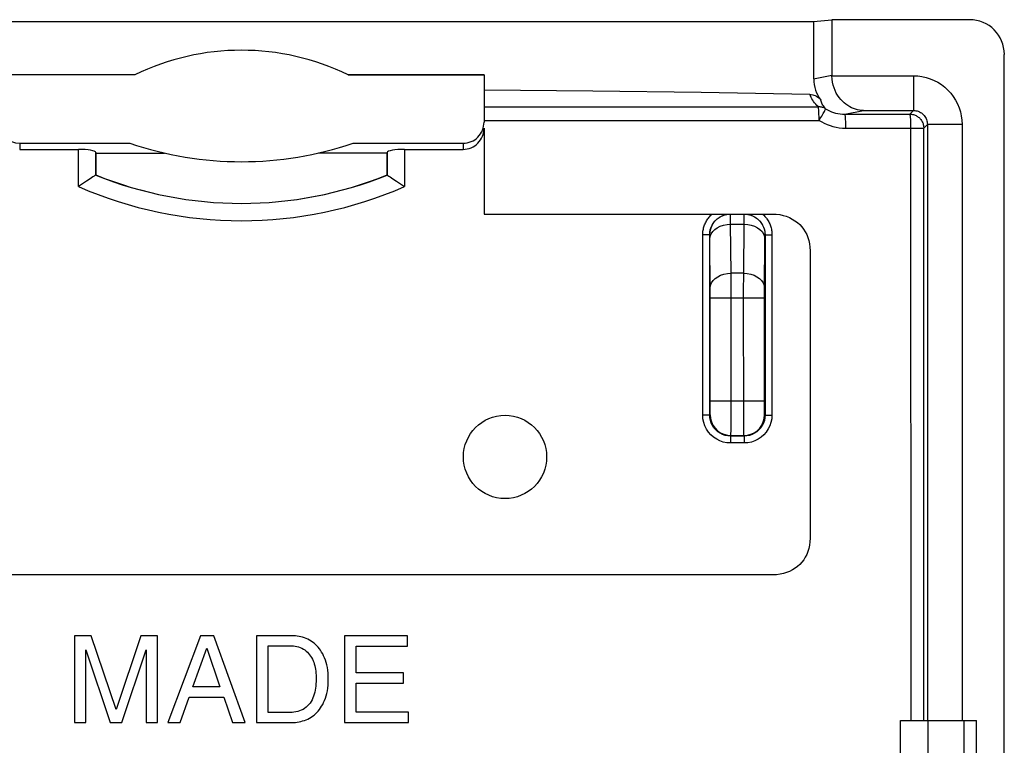
# Model space of a CAD drawing. Units: millimetres. Extents: x 119.1 to 163.3, y 82.9 to 127.2.
# Drawn here: x 126.9 to 141.1, y 94.4 to 104.9 of the extents above; entities that cross this region are included whole.
import ezdxf

# ---------------------------------------------------------------- set-up
doc = ezdxf.new("R2010")
doc.units = ezdxf.units.MM
doc.header["$LTSCALE"] = 16.335
doc.layers.get('0').update_dxf_attribs({"linetype": 'CONTINUOUS'})
for name, color, linetype in [('ASSI', 7, 'CONTINUOUS'), ('DRAFT', 7, 'CONTINUOUS'), ('RACCORDO', 7, 'CONTINUOUS'), ('SUPERFICI', 7, 'CONTINUOUS')]:
    doc.layers.add(name, color=color, linetype=linetype)

msp = doc.modelspace()

# ---------------------------------------------------------------- linework, layer by layer
at = {"color": 7, "linetype": 'CONTINUOUS'}
for p, q in [((121.895, 104.851), (138.395, 104.851)), ((138.395, 104.851), (138.657, 104.877)), ((138.395, 104.851), (138.395, 104.024)), ((138.657, 104.877), (138.657, 104.076)), ((140.644, 104.877), (138.657, 104.877)), ((141.144, 91.977), (141.144, 104.377)), ((128.607, 104.081), (126.647, 104.081)), ((131.683, 104.081), (133.642, 104.081)), ((133.642, 104.081), (133.642, 103.861)), ((135.209, 103.846), (133.642, 103.861)), ((136.775, 103.826), (135.209, 103.846)), ((138.341, 103.8), (136.775, 103.826)), ((127.738, 96), (127.738, 94.75)), ((127.98, 96), (127.738, 96)), ((128.338, 94.938), (127.98, 96)), ((128.695, 96), (128.338, 94.938)), ((128.936, 96), (128.695, 96)), ((128.936, 94.75), (128.936, 96)), ((129.555, 96), (129.085, 94.75)), ((129.747, 96), (129.555, 96)), ((130.2, 94.75), (129.747, 96)), ((130.363, 96), (130.363, 94.75)), ((130.87, 96), (130.363, 96)), ((131.629, 96), (131.629, 94.75)), ((132.54, 96), (131.629, 96)), ((132.54, 95.85), (132.54, 96)), ((130.532, 94.895), (130.532, 95.855)), ((130.532, 95.855), (130.848, 95.855)), ((131.798, 95.467), (131.798, 95.85)), ((131.798, 95.85), (132.54, 95.85)), ((127.901, 95.797), (128.253, 94.75)), ((127.901, 94.75), (127.901, 95.797)), ((128.42, 94.75), (128.772, 95.799)), ((128.772, 95.799), (128.772, 94.75)), ((129.442, 95.264), (129.644, 95.819)), ((129.644, 95.819), (129.831, 95.264)), ((132.482, 95.467), (131.798, 95.467)), ((132.482, 95.317), (132.482, 95.467)), ((129.831, 95.264), (129.442, 95.264)), ((131.798, 94.9), (131.798, 95.317)), ((131.798, 95.317), (132.482, 95.317)), ((129.259, 94.75), (129.39, 95.114)), ((129.39, 95.114), (129.891, 95.114)), ((129.891, 95.114), (130.015, 94.75)), ((130.847, 94.895), (130.532, 94.895)), ((132.552, 94.9), (131.798, 94.9)), ((132.552, 94.75), (132.552, 94.9)), ((127.738, 94.75), (127.901, 94.75)), ((128.253, 94.75), (128.42, 94.75)), ((128.772, 94.75), (128.936, 94.75)), ((129.085, 94.75), (129.259, 94.75)), ((130.015, 94.75), (130.2, 94.75)), ((130.363, 94.75), (130.87, 94.75)), ((131.629, 94.75), (132.552, 94.75)), ((139.645, 94.777), (140.745, 94.777)), ((139.645, 90.977), (139.645, 94.777)), ((140.044, 90.977), (140.044, 94.777)), ((140.745, 90.977), (140.745, 94.777))]:
    msp.add_line(p, q, dxfattribs=at)
at = {"color": 253, "linetype": 'CONTINUOUS'}
for p, q in [((138.395, 104.024), (138.657, 104.076)), ((138.657, 104.069), (139.835, 104.069)), ((139.835, 104.069), (139.835, 103.569)), ((133.642, 103.621), (138.463, 103.62)), ((138.845, 103.515), (139.115, 103.569)), ((138.845, 103.515), (139.782, 103.516)), ((139.115, 103.569), (139.835, 103.569)), ((139.782, 103.516), (139.835, 103.569)), ((133.642, 103.427), (138.473, 103.427)), ((139.982, 103.316), (140.035, 103.369)), ((140.035, 103.369), (140.035, 94.777)), ((140.535, 103.369), (140.035, 103.369)), ((140.535, 103.369), (140.535, 94.777)), ((139.891, 103.315), (139.91, 103.315)), ((139.91, 103.315), (139.92, 103.315)), ((139.984, 94.777), (139.982, 103.316)), ((140.564, 90.977), (140.564, 94.777))]:
    msp.add_line(p, q, dxfattribs=at)
at = {"color": 7, "linetype": 'CONTINUOUS'}
for points in [[(139.115, 103.569), (139.087, 103.57), (139.058, 103.574), (139.029, 103.579), (139, 103.587), (138.971, 103.597), (138.943, 103.609), (138.915, 103.623), (138.887, 103.639), (138.86, 103.658), (138.834, 103.679), (138.809, 103.703), (138.785, 103.729), (138.762, 103.757), (138.741, 103.788), (138.721, 103.821), (138.704, 103.856), (138.689, 103.894), (138.676, 103.935), (138.666, 103.977), (138.66, 104.022), (138.657, 104.069)], [(138.341, 103.8), (138.361, 103.799), (138.381, 103.795), (138.4, 103.79), (138.419, 103.783), (138.437, 103.773), (138.454, 103.762), (138.47, 103.75), (138.485, 103.735), (138.499, 103.719)], [(139.782, 103.516), (139.795, 103.515), (139.808, 103.514), (139.821, 103.512), (139.834, 103.509), (139.847, 103.505), (139.859, 103.501), (139.871, 103.495), (139.882, 103.489), (139.894, 103.482), (139.904, 103.474), (139.914, 103.466), (139.924, 103.457), (139.933, 103.447), (139.941, 103.437), (139.949, 103.427), (139.956, 103.416), (139.962, 103.404), (139.967, 103.392), (139.972, 103.38), (139.975, 103.367), (139.978, 103.355), (139.981, 103.342), (139.982, 103.329), (139.982, 103.316)], [(131.395, 95.375), (131.395, 95.42), (131.393, 95.463), (131.389, 95.504), (131.383, 95.543), (131.375, 95.58), (131.365, 95.616), (131.355, 95.649), (131.343, 95.68), (131.33, 95.71), (131.316, 95.738), (131.301, 95.765), (131.285, 95.79), (131.268, 95.813), (131.25, 95.836), (131.232, 95.856), (131.212, 95.875), (131.191, 95.893), (131.17, 95.909), (131.148, 95.924), (131.125, 95.937), (131.102, 95.95), (131.077, 95.96), (131.052, 95.97), (131.027, 95.978), (131.002, 95.985), (130.976, 95.99), (130.949, 95.994), (130.923, 95.997), (130.897, 95.999), (130.87, 96)], [(130.848, 95.855), (130.873, 95.855), (130.897, 95.853), (130.921, 95.849), (130.945, 95.844), (130.969, 95.838), (130.993, 95.83), (131.015, 95.82), (131.037, 95.808), (131.058, 95.795), (131.077, 95.78), (131.096, 95.763), (131.113, 95.745), (131.128, 95.726), (131.142, 95.706), (131.155, 95.685), (131.167, 95.664), (131.177, 95.641), (131.186, 95.618), (131.194, 95.594), (131.201, 95.569), (131.206, 95.544), (131.211, 95.518), (131.215, 95.491), (131.218, 95.463), (131.22, 95.434), (131.221, 95.405), (131.222, 95.375)], [(131.222, 95.375), (131.221, 95.341), (131.219, 95.308), (131.216, 95.275), (131.213, 95.244), (131.208, 95.214), (131.202, 95.185), (131.194, 95.157), (131.185, 95.13), (131.175, 95.104), (131.163, 95.078), (131.149, 95.054), (131.134, 95.031), (131.117, 95.01), (131.098, 94.989), (131.078, 94.971), (131.056, 94.954), (131.033, 94.939), (131.008, 94.926), (130.983, 94.916), (130.956, 94.908), (130.929, 94.902), (130.902, 94.898), (130.875, 94.895), (130.847, 94.895)], [(130.87, 94.75), (130.897, 94.751), (130.923, 94.752), (130.949, 94.755), (130.976, 94.76), (131.002, 94.765), (131.027, 94.772), (131.052, 94.78), (131.077, 94.789), (131.102, 94.8), (131.125, 94.812), (131.148, 94.826), (131.17, 94.84), (131.191, 94.857), (131.212, 94.874), (131.232, 94.893), (131.25, 94.914), (131.268, 94.936), (131.285, 94.96), (131.301, 94.985), (131.316, 95.011), (131.33, 95.04), (131.343, 95.069), (131.355, 95.101), (131.365, 95.134), (131.375, 95.169), (131.383, 95.206), (131.389, 95.246), (131.393, 95.287), (131.395, 95.33), (131.395, 95.375)]]:
    msp.add_lwpolyline(points, dxfattribs=at)
at = {"color": 253, "linetype": 'CONTINUOUS'}
for points in [[(139.835, 104.069), (139.897, 104.066), (139.957, 104.058), (140.016, 104.045), (140.074, 104.026), (140.131, 104.003), (140.185, 103.975), (140.236, 103.942), (140.285, 103.905), (140.33, 103.864), (140.371, 103.819), (140.408, 103.77), (140.441, 103.719), (140.469, 103.665), (140.493, 103.608), (140.511, 103.55), (140.524, 103.491), (140.532, 103.431), (140.535, 103.369)], [(138.463, 103.62), (138.443, 103.639), (138.425, 103.659), (138.409, 103.678), (138.395, 103.698), (138.382, 103.717), (138.37, 103.737), (138.359, 103.758), (138.35, 103.779), (138.341, 103.8)], [(138.568, 103.595), (138.556, 103.608), (138.546, 103.621), (138.536, 103.635), (138.528, 103.648), (138.52, 103.662), (138.514, 103.676), (138.508, 103.69), (138.503, 103.705), (138.499, 103.719)], [(138.568, 103.595), (138.558, 103.601), (138.547, 103.606), (138.535, 103.61), (138.524, 103.614), (138.512, 103.617), (138.5, 103.619), (138.488, 103.62), (138.475, 103.621), (138.463, 103.62)], [(138.473, 103.427), (138.474, 103.455), (138.473, 103.484), (138.472, 103.511), (138.471, 103.537), (138.47, 103.56), (138.468, 103.58), (138.466, 103.597), (138.464, 103.611), (138.463, 103.62)], [(138.473, 103.427), (138.486, 103.447), (138.499, 103.468), (138.511, 103.487), (138.522, 103.506), (138.533, 103.524), (138.542, 103.54), (138.55, 103.554), (138.557, 103.567), (138.562, 103.578), (138.566, 103.586), (138.568, 103.591), (138.568, 103.595)], [(138.568, 103.595), (138.595, 103.579), (138.622, 103.565), (138.651, 103.552), (138.681, 103.541), (138.712, 103.532), (138.743, 103.524), (138.776, 103.519), (138.81, 103.516), (138.845, 103.515)], [(138.859, 103.314), (138.859, 103.34), (138.859, 103.365), (138.858, 103.39), (138.857, 103.413), (138.856, 103.435), (138.855, 103.455), (138.853, 103.472), (138.852, 103.487), (138.85, 103.498), (138.848, 103.507), (138.847, 103.512), (138.845, 103.515)], [(139.799, 94.777), (139.798, 103.35), (139.798, 103.383), (139.796, 103.414), (139.794, 103.443), (139.793, 103.468), (139.79, 103.488), (139.787, 103.503), (139.785, 103.512), (139.782, 103.516)], [(139.835, 103.569), (139.853, 103.568), (139.87, 103.566), (139.887, 103.562), (139.903, 103.557), (139.92, 103.55), (139.935, 103.542), (139.95, 103.533), (139.964, 103.522), (139.976, 103.51), (139.988, 103.497), (139.999, 103.483), (140.008, 103.469), (140.016, 103.453), (140.023, 103.437), (140.028, 103.421), (140.032, 103.404), (140.034, 103.386), (140.035, 103.369)], [(138.473, 103.427), (138.511, 103.404), (138.549, 103.384), (138.589, 103.366), (138.631, 103.351), (138.673, 103.338), (138.718, 103.328), (138.763, 103.32), (138.81, 103.316), (138.859, 103.314)], [(138.859, 103.314), (139.823, 103.315), (139.834, 103.315)], [(139.834, 103.315), (139.869, 103.315), (139.891, 103.315)], [(139.92, 103.315), (139.936, 103.315), (139.944, 103.315)], [(139.944, 103.315), (139.957, 103.315), (139.963, 103.316), (139.972, 103.316)], [(139.972, 103.316), (139.975, 103.316), (139.978, 103.316), (139.98, 103.316), (139.982, 103.316), (139.982, 103.316)]]:
    msp.add_lwpolyline(points, dxfattribs=at)
at = {"color": 7, "linetype": 'CONTINUOUS'}
msp.add_circle((133.945, 98.577), 0.6, dxfattribs=at)
msp.add_arc((130.145, 100.937), 3.5, 63.9327, 116.0673, dxfattribs=at)
for centre, major_axis, ratio, start_param, end_param in [((140.644, 104.377), (-0.475, -0.158), 0.999619, 2.820017, 4.390585), ((139.159, 104.077), (-0.492, -0.098), 0.996044, -0.196167, -0.180235), ((138.897, 104.025), (0.492, 0.098), 0.996044, 2.945425, 3.601581)]:
    msp.add_ellipse(centre, major_axis=major_axis, ratio=ratio, start_param=start_param, end_param=end_param, dxfattribs=at)
at = {"layer": 'ASSI', "color": 7, "linetype": 'CONTINUOUS'}
for p, q in [((121.895, 104.851), (138.395, 104.851)), ((138.395, 104.851), (138.657, 104.877)), ((138.395, 104.851), (138.395, 104.024)), ((138.657, 104.877), (138.657, 104.076)), ((140.644, 104.877), (138.657, 104.877)), ((141.144, 91.977), (141.144, 104.377)), ((128.607, 104.081), (126.647, 104.081)), ((131.683, 104.081), (133.642, 104.081)), ((133.642, 104.081), (133.642, 103.861)), ((135.209, 103.846), (133.642, 103.861)), ((136.775, 103.826), (135.209, 103.846)), ((138.341, 103.8), (136.775, 103.826)), ((127.738, 96), (127.738, 94.75)), ((127.98, 96), (127.738, 96)), ((128.338, 94.938), (127.98, 96)), ((128.695, 96), (128.338, 94.938)), ((128.936, 96), (128.695, 96)), ((128.936, 94.75), (128.936, 96)), ((129.555, 96), (129.085, 94.75)), ((129.747, 96), (129.555, 96)), ((130.2, 94.75), (129.747, 96)), ((130.363, 96), (130.363, 94.75)), ((130.87, 96), (130.363, 96)), ((131.629, 96), (131.629, 94.75)), ((132.54, 96), (131.629, 96)), ((132.54, 95.85), (132.54, 96)), ((130.532, 94.895), (130.532, 95.855)), ((130.532, 95.855), (130.848, 95.855)), ((131.798, 95.467), (131.798, 95.85)), ((131.798, 95.85), (132.54, 95.85)), ((127.901, 95.797), (128.253, 94.75)), ((127.901, 94.75), (127.901, 95.797)), ((128.42, 94.75), (128.772, 95.799)), ((128.772, 95.799), (128.772, 94.75)), ((129.442, 95.264), (129.644, 95.819)), ((129.644, 95.819), (129.831, 95.264)), ((132.482, 95.467), (131.798, 95.467)), ((132.482, 95.317), (132.482, 95.467)), ((129.831, 95.264), (129.442, 95.264)), ((131.798, 94.9), (131.798, 95.317)), ((131.798, 95.317), (132.482, 95.317)), ((129.259, 94.75), (129.39, 95.114)), ((129.39, 95.114), (129.891, 95.114)), ((129.891, 95.114), (130.015, 94.75)), ((130.847, 94.895), (130.532, 94.895)), ((132.552, 94.9), (131.798, 94.9)), ((132.552, 94.75), (132.552, 94.9)), ((127.738, 94.75), (127.901, 94.75)), ((128.253, 94.75), (128.42, 94.75)), ((128.772, 94.75), (128.936, 94.75)), ((129.085, 94.75), (129.259, 94.75)), ((130.015, 94.75), (130.2, 94.75)), ((130.363, 94.75), (130.87, 94.75)), ((131.629, 94.75), (132.552, 94.75)), ((139.645, 94.777), (140.745, 94.777)), ((139.645, 90.977), (139.645, 94.777)), ((140.044, 90.977), (140.044, 94.777)), ((140.745, 90.977), (140.745, 94.777))]:
    msp.add_line(p, q, dxfattribs=at)
at = {"layer": 'ASSI', "color": 253, "linetype": 'CONTINUOUS'}
for p, q in [((138.395, 104.024), (138.657, 104.076)), ((138.657, 104.069), (139.835, 104.069)), ((139.835, 104.069), (139.835, 103.569)), ((133.642, 103.621), (138.463, 103.62)), ((138.845, 103.515), (139.115, 103.569)), ((138.845, 103.515), (139.782, 103.516)), ((139.115, 103.569), (139.835, 103.569)), ((139.782, 103.516), (139.835, 103.569)), ((133.642, 103.427), (138.473, 103.427)), ((139.982, 103.316), (140.035, 103.369)), ((140.035, 103.369), (140.035, 94.777)), ((140.535, 103.369), (140.035, 103.369)), ((140.535, 103.369), (140.535, 94.777)), ((139.891, 103.315), (139.91, 103.315)), ((139.91, 103.315), (139.92, 103.315)), ((139.984, 94.777), (139.982, 103.316)), ((140.564, 90.977), (140.564, 94.777))]:
    msp.add_line(p, q, dxfattribs=at)
at = {"layer": 'ASSI', "color": 7, "linetype": 'CONTINUOUS'}
for points in [[(139.115, 103.569), (139.087, 103.57), (139.058, 103.574), (139.029, 103.579), (139, 103.587), (138.971, 103.597), (138.943, 103.609), (138.915, 103.623), (138.887, 103.639), (138.86, 103.658), (138.834, 103.679), (138.809, 103.703), (138.785, 103.729), (138.762, 103.757), (138.741, 103.788), (138.721, 103.821), (138.704, 103.856), (138.689, 103.894), (138.676, 103.935), (138.666, 103.977), (138.66, 104.022), (138.657, 104.069)], [(138.341, 103.8), (138.361, 103.799), (138.381, 103.795), (138.4, 103.79), (138.419, 103.783), (138.437, 103.773), (138.454, 103.762), (138.47, 103.75), (138.485, 103.735), (138.499, 103.719)], [(139.782, 103.516), (139.795, 103.515), (139.808, 103.514), (139.821, 103.512), (139.834, 103.509), (139.847, 103.505), (139.859, 103.501), (139.871, 103.495), (139.882, 103.489), (139.894, 103.482), (139.904, 103.474), (139.914, 103.466), (139.924, 103.457), (139.933, 103.447), (139.941, 103.437), (139.949, 103.427), (139.956, 103.416), (139.962, 103.404), (139.967, 103.392), (139.972, 103.38), (139.975, 103.367), (139.978, 103.355), (139.981, 103.342), (139.982, 103.329), (139.982, 103.316)], [(131.395, 95.375), (131.395, 95.42), (131.393, 95.463), (131.389, 95.504), (131.383, 95.543), (131.375, 95.58), (131.365, 95.616), (131.355, 95.649), (131.343, 95.68), (131.33, 95.71), (131.316, 95.738), (131.301, 95.765), (131.285, 95.79), (131.268, 95.813), (131.25, 95.836), (131.232, 95.856), (131.212, 95.875), (131.191, 95.893), (131.17, 95.909), (131.148, 95.924), (131.125, 95.937), (131.102, 95.95), (131.077, 95.96), (131.052, 95.97), (131.027, 95.978), (131.002, 95.985), (130.976, 95.99), (130.949, 95.994), (130.923, 95.997), (130.897, 95.999), (130.87, 96)], [(130.848, 95.855), (130.873, 95.855), (130.897, 95.853), (130.921, 95.849), (130.945, 95.844), (130.969, 95.838), (130.993, 95.83), (131.015, 95.82), (131.037, 95.808), (131.058, 95.795), (131.077, 95.78), (131.096, 95.763), (131.113, 95.745), (131.128, 95.726), (131.142, 95.706), (131.155, 95.685), (131.167, 95.664), (131.177, 95.641), (131.186, 95.618), (131.194, 95.594), (131.201, 95.569), (131.206, 95.544), (131.211, 95.518), (131.215, 95.491), (131.218, 95.463), (131.22, 95.434), (131.221, 95.405), (131.222, 95.375)], [(131.222, 95.375), (131.221, 95.341), (131.219, 95.308), (131.216, 95.275), (131.213, 95.244), (131.208, 95.214), (131.202, 95.185), (131.194, 95.157), (131.185, 95.13), (131.175, 95.104), (131.163, 95.078), (131.149, 95.054), (131.134, 95.031), (131.117, 95.01), (131.098, 94.989), (131.078, 94.971), (131.056, 94.954), (131.033, 94.939), (131.008, 94.926), (130.983, 94.916), (130.956, 94.908), (130.929, 94.902), (130.902, 94.898), (130.875, 94.895), (130.847, 94.895)], [(130.87, 94.75), (130.897, 94.751), (130.923, 94.752), (130.949, 94.755), (130.976, 94.76), (131.002, 94.765), (131.027, 94.772), (131.052, 94.78), (131.077, 94.789), (131.102, 94.8), (131.125, 94.812), (131.148, 94.826), (131.17, 94.84), (131.191, 94.857), (131.212, 94.874), (131.232, 94.893), (131.25, 94.914), (131.268, 94.936), (131.285, 94.96), (131.301, 94.985), (131.316, 95.011), (131.33, 95.04), (131.343, 95.069), (131.355, 95.101), (131.365, 95.134), (131.375, 95.169), (131.383, 95.206), (131.389, 95.246), (131.393, 95.287), (131.395, 95.33), (131.395, 95.375)]]:
    msp.add_lwpolyline(points, dxfattribs=at)
at = {"layer": 'ASSI', "color": 253, "linetype": 'CONTINUOUS'}
for points in [[(139.835, 104.069), (139.897, 104.066), (139.957, 104.058), (140.016, 104.045), (140.074, 104.026), (140.131, 104.003), (140.185, 103.975), (140.236, 103.942), (140.285, 103.905), (140.33, 103.864), (140.371, 103.819), (140.408, 103.77), (140.441, 103.719), (140.469, 103.665), (140.493, 103.608), (140.511, 103.55), (140.524, 103.491), (140.532, 103.431), (140.535, 103.369)], [(138.463, 103.62), (138.443, 103.639), (138.425, 103.659), (138.409, 103.678), (138.395, 103.698), (138.382, 103.717), (138.37, 103.737), (138.359, 103.758), (138.35, 103.779), (138.341, 103.8)], [(138.568, 103.595), (138.556, 103.608), (138.546, 103.621), (138.536, 103.635), (138.528, 103.648), (138.52, 103.662), (138.514, 103.676), (138.508, 103.69), (138.503, 103.705), (138.499, 103.719)], [(138.568, 103.595), (138.558, 103.601), (138.547, 103.606), (138.535, 103.61), (138.524, 103.614), (138.512, 103.617), (138.5, 103.619), (138.488, 103.62), (138.475, 103.621), (138.463, 103.62)], [(138.473, 103.427), (138.474, 103.455), (138.473, 103.484), (138.472, 103.511), (138.471, 103.537), (138.47, 103.56), (138.468, 103.58), (138.466, 103.597), (138.464, 103.611), (138.463, 103.62)], [(138.473, 103.427), (138.486, 103.447), (138.499, 103.468), (138.511, 103.487), (138.522, 103.506), (138.533, 103.524), (138.542, 103.54), (138.55, 103.554), (138.557, 103.567), (138.562, 103.578), (138.566, 103.586), (138.568, 103.591), (138.568, 103.595)], [(138.568, 103.595), (138.595, 103.579), (138.622, 103.565), (138.651, 103.552), (138.681, 103.541), (138.712, 103.532), (138.743, 103.524), (138.776, 103.519), (138.81, 103.516), (138.845, 103.515)], [(138.859, 103.314), (138.859, 103.34), (138.859, 103.365), (138.858, 103.39), (138.857, 103.413), (138.856, 103.435), (138.855, 103.455), (138.853, 103.472), (138.852, 103.487), (138.85, 103.498), (138.848, 103.507), (138.847, 103.512), (138.845, 103.515)], [(139.799, 94.777), (139.798, 103.35), (139.798, 103.383), (139.796, 103.414), (139.794, 103.443), (139.793, 103.468), (139.79, 103.488), (139.787, 103.503), (139.785, 103.512), (139.782, 103.516)], [(139.835, 103.569), (139.853, 103.568), (139.87, 103.566), (139.887, 103.562), (139.903, 103.557), (139.92, 103.55), (139.935, 103.542), (139.95, 103.533), (139.964, 103.522), (139.976, 103.51), (139.988, 103.497), (139.999, 103.483), (140.008, 103.469), (140.016, 103.453), (140.023, 103.437), (140.028, 103.421), (140.032, 103.404), (140.034, 103.386), (140.035, 103.369)], [(138.473, 103.427), (138.511, 103.404), (138.549, 103.384), (138.589, 103.366), (138.631, 103.351), (138.673, 103.338), (138.718, 103.328), (138.763, 103.32), (138.81, 103.316), (138.859, 103.314)], [(138.859, 103.314), (139.823, 103.315), (139.834, 103.315)], [(139.834, 103.315), (139.869, 103.315), (139.891, 103.315)], [(139.92, 103.315), (139.936, 103.315), (139.944, 103.315)], [(139.944, 103.315), (139.957, 103.315), (139.963, 103.316), (139.972, 103.316)], [(139.972, 103.316), (139.975, 103.316), (139.978, 103.316), (139.98, 103.316), (139.982, 103.316), (139.982, 103.316)]]:
    msp.add_lwpolyline(points, dxfattribs=at)
at = {"layer": 'ASSI', "color": 7, "linetype": 'CONTINUOUS'}
msp.add_circle((133.945, 98.577), 0.6, dxfattribs=at)
msp.add_arc((130.145, 100.937), 3.5, 63.9327, 116.0673, dxfattribs=at)
for centre, major_axis, ratio, start_param, end_param in [((140.644, 104.377), (-0.475, -0.158), 0.999619, 2.820017, 4.390585), ((139.159, 104.077), (-0.492, -0.098), 0.996044, -0.196167, -0.180235), ((138.897, 104.025), (0.492, 0.098), 0.996044, 2.945425, 3.601581)]:
    msp.add_ellipse(centre, major_axis=major_axis, ratio=ratio, start_param=start_param, end_param=end_param, dxfattribs=at)
at = {"layer": 'DRAFT', "color": 7, "linetype": 'CONTINUOUS'}
for p, q in [((128.607, 104.081), (126.647, 104.081)), ((133.642, 104.081), (131.683, 104.081)), ((128.045, 102.956), (128.045, 102.64)), ((128.045, 102.956), (129.033, 102.956)), ((132.245, 102.956), (131.256, 102.956)), ((132.245, 102.64), (132.245, 102.956))]:
    msp.add_line(p, q, dxfattribs=at)
for centre, radius, start, end in [((130.145, 100.937), 3.5, 63.9327, 116.0673), ((130.145, 107.831), 5, 251.2196, 288.7804), ((130.145, 107.831), 5.6, 247.9757, 292.0243)]:
    msp.add_arc(centre, radius, start, end, dxfattribs=at)
at = {"layer": 'RACCORDO', "color": 7, "linetype": 'CONTINUOUS'}
for p, q in [((133.642, 104.081), (133.642, 103.402)), ((133.642, 103.314), (133.642, 102.077)), ((126.947, 103.097), (128.535, 103.097)), ((131.755, 103.097), (133.342, 103.097)), ((126.947, 103.009), (127.794, 103.009)), ((128.044, 102.966), (128.045, 102.956)), ((132.246, 102.966), (132.245, 102.956)), ((132.496, 103.009), (133.342, 103.009)), ((128.044, 102.639), (128.045, 102.64)), ((132.246, 102.639), (132.245, 102.64)), ((133.642, 102.077), (137.799, 102.077)), ((136.896, 99.178), (136.896, 101.777)), ((137.694, 101.777), (137.694, 99.178)), ((136.904, 99.385), (136.904, 100.87)), ((137.685, 99.385), (137.685, 100.87)), ((137.394, 98.878), (137.196, 98.878)), ((137.203, 98.885), (137.387, 98.885))]:
    msp.add_line(p, q, dxfattribs=at)
at = {"layer": 'RACCORDO', "color": 253, "linetype": 'CONTINUOUS'}
for p, q in [((126.947, 103.097), (126.947, 103.009)), ((133.342, 103.097), (133.342, 103.009)), ((127.794, 102.473), (127.794, 103.009)), ((128.044, 102.639), (128.044, 102.966)), ((132.246, 102.966), (132.246, 102.639)), ((132.496, 103.009), (132.496, 102.473)), ((137.197, 102.01), (137.197, 102.06)), ((137.198, 101.931), (137.197, 102.01)), ((137.392, 101.931), (137.392, 102.03)), ((137.204, 101.224), (137.198, 101.931)), ((137.198, 101.931), (137.392, 101.931)), ((137.386, 101.224), (137.392, 101.931)), ((136.796, 99.178), (136.796, 101.777)), ((136.897, 101.777), (136.796, 101.777)), ((136.897, 101.75), (136.897, 101.765)), ((136.898, 101.718), (136.897, 101.75)), ((136.904, 100.955), (136.898, 101.718)), ((137.685, 100.97), (137.692, 101.73)), ((137.692, 101.73), (137.692, 101.75)), ((137.694, 101.777), (137.794, 101.777)), ((137.794, 101.777), (137.794, 99.178)), ((137.204, 99.231), (137.204, 101.224)), ((137.386, 101.224), (137.204, 101.224)), ((137.385, 100.957), (137.386, 101.224)), ((136.904, 100.87), (136.904, 100.955)), ((137.386, 99.093), (137.385, 100.957)), ((137.685, 100.87), (137.685, 100.97)), ((136.904, 100.87), (137.685, 100.87)), ((136.904, 99.385), (137.685, 99.385)), ((136.904, 99.286), (136.904, 99.385)), ((136.904, 99.237), (136.904, 99.286)), ((137.686, 99.224), (137.686, 99.268)), ((136.896, 99.178), (136.796, 99.178)), ((136.896, 99.178), (136.903, 99.185)), ((137.204, 98.953), (137.204, 99.231)), ((137.686, 99.203), (137.686, 99.224)), ((137.694, 99.178), (137.687, 99.185)), ((137.694, 99.178), (137.794, 99.178)), ((137.386, 98.93), (137.386, 99.093)), ((137.196, 98.878), (137.157, 98.881)), ((137.196, 98.878), (137.203, 98.885)), ((137.196, 98.878), (137.196, 98.778)), ((137.387, 98.897), (137.386, 98.93)), ((137.394, 98.878), (137.387, 98.885)), ((137.394, 98.878), (137.394, 98.778)), ((137.394, 98.778), (137.196, 98.778))]:
    msp.add_line(p, q, dxfattribs=at)
at = {"layer": 'RACCORDO', "color": 7, "linetype": 'CONTINUOUS'}
for points in [[(127.983, 102.598), (127.936, 102.567), (127.909, 102.549), (127.881, 102.53), (127.852, 102.512), (127.823, 102.493), (127.794, 102.473)], [(128.044, 102.639), (128.041, 102.636), (128.032, 102.631), (128.02, 102.623), (128.003, 102.612), (127.983, 102.598)], [(132.246, 102.639), (132.249, 102.636), (132.257, 102.631), (132.27, 102.623), (132.287, 102.612), (132.306, 102.598), (132.354, 102.567)], [(132.354, 102.567), (132.381, 102.549), (132.408, 102.53), (132.437, 102.512), (132.467, 102.493), (132.496, 102.473)], [(137.004, 102.007), (137.047, 102.037), (137.094, 102.059), (137.144, 102.072), (137.197, 102.077)], [(137.124, 102.068), (137.136, 102.071), (137.148, 102.073), (137.16, 102.075), (137.172, 102.076), (137.184, 102.077), (137.196, 102.077)], [(137.393, 102.077), (137.445, 102.072), (137.496, 102.059), (137.543, 102.037), (137.586, 102.007)], [(137.394, 102.077), (137.406, 102.077), (137.418, 102.076), (137.43, 102.075), (137.442, 102.073), (137.454, 102.071), (137.465, 102.068)], [(136.896, 101.777), (136.896, 101.79), (136.897, 101.803), (136.898, 101.815), (136.9, 101.828), (136.902, 101.84), (136.905, 101.852), (136.908, 101.863), (136.912, 101.875), (136.916, 101.886), (136.921, 101.897), (136.926, 101.908), (136.931, 101.918), (136.937, 101.929), (136.943, 101.939), (136.95, 101.949), (136.957, 101.958), (136.964, 101.968), (136.972, 101.977), (136.98, 101.986)], [(136.897, 101.777), (136.901, 101.829), (136.915, 101.88), (136.937, 101.927), (136.967, 101.97), (137.004, 102.007)], [(136.98, 101.986), (136.989, 101.994), (136.998, 102.002), (137.007, 102.01), (137.016, 102.017), (137.026, 102.024), (137.036, 102.031), (137.046, 102.037), (137.057, 102.043), (137.068, 102.048), (137.079, 102.053), (137.09, 102.058), (137.101, 102.062), (137.113, 102.065)], [(137.477, 102.065), (137.488, 102.062), (137.5, 102.058), (137.511, 102.053), (137.522, 102.048), (137.533, 102.043), (137.543, 102.037), (137.554, 102.031), (137.564, 102.024), (137.573, 102.017), (137.583, 102.01), (137.592, 102.002), (137.601, 101.994), (137.609, 101.986)], [(137.586, 102.007), (137.623, 101.97), (137.653, 101.927), (137.675, 101.88), (137.689, 101.829), (137.693, 101.777)], [(137.609, 101.986), (137.618, 101.977), (137.625, 101.968), (137.633, 101.958), (137.64, 101.949), (137.646, 101.939), (137.653, 101.929), (137.659, 101.918), (137.664, 101.908), (137.669, 101.897), (137.673, 101.886), (137.678, 101.875), (137.681, 101.863), (137.685, 101.851), (137.687, 101.84), (137.69, 101.828), (137.691, 101.815), (137.693, 101.803), (137.694, 101.79), (137.694, 101.777)]]:
    msp.add_lwpolyline(points, dxfattribs=at)
at = {"layer": 'RACCORDO', "color": 253, "linetype": 'CONTINUOUS'}
for points in [[(136.796, 101.777), (136.796, 101.794), (136.797, 101.811), (136.799, 101.828), (136.801, 101.845), (136.805, 101.861), (136.808, 101.876), (136.813, 101.892), (136.817, 101.907), (136.823, 101.922), (136.829, 101.937), (136.836, 101.951), (136.843, 101.965), (136.85, 101.979), (136.859, 101.993), (136.868, 102.006), (136.877, 102.019), (136.887, 102.031), (136.897, 102.043), (136.908, 102.055), (136.919, 102.066), (136.931, 102.077)], [(137.197, 102.06), (137.197, 102.069), (137.197, 102.075), (137.197, 102.077)], [(137.392, 102.03), (137.393, 102.06), (137.393, 102.069), (137.393, 102.075), (137.393, 102.077)], [(137.659, 102.077), (137.67, 102.066), (137.682, 102.055), (137.692, 102.043), (137.703, 102.031), (137.713, 102.019), (137.722, 102.006), (137.731, 101.993), (137.739, 101.979), (137.747, 101.965), (137.754, 101.951), (137.761, 101.937), (137.767, 101.922), (137.772, 101.907), (137.777, 101.892), (137.781, 101.876), (137.785, 101.86), (137.788, 101.844), (137.791, 101.828), (137.792, 101.811), (137.794, 101.794), (137.794, 101.777)], [(136.898, 101.718), (136.903, 101.755), (136.916, 101.791), (136.939, 101.824), (136.969, 101.854), (137.006, 101.88), (137.048, 101.902), (137.096, 101.917), (137.146, 101.927), (137.198, 101.931)], [(137.392, 101.931), (137.444, 101.927), (137.494, 101.917), (137.541, 101.902), (137.584, 101.88), (137.621, 101.854), (137.651, 101.824), (137.673, 101.791), (137.687, 101.755), (137.692, 101.718)], [(136.897, 101.765), (136.897, 101.77), (136.897, 101.774), (136.897, 101.776), (136.897, 101.777)], [(137.692, 101.75), (137.692, 101.765), (137.693, 101.77), (137.693, 101.774), (137.693, 101.776), (137.693, 101.777)], [(136.904, 101.011), (136.909, 101.048), (136.922, 101.084), (136.945, 101.117), (136.975, 101.147), (137.012, 101.174), (137.054, 101.195), (137.102, 101.21), (137.152, 101.22), (137.204, 101.224)], [(137.386, 101.224), (137.438, 101.22), (137.488, 101.21), (137.535, 101.195), (137.578, 101.174), (137.615, 101.147), (137.645, 101.117), (137.667, 101.084), (137.681, 101.048), (137.686, 101.011)], [(137.686, 99.268), (137.685, 99.364), (137.685, 99.385)], [(136.903, 99.185), (136.903, 99.186), (136.903, 99.19), (136.903, 99.195), (136.903, 99.203), (136.904, 99.212), (136.904, 99.237)], [(137.196, 98.778), (137.143, 98.782), (137.092, 98.792), (137.044, 98.808), (136.997, 98.831), (136.953, 98.861), (136.913, 98.895), (136.879, 98.934), (136.849, 98.979), (136.826, 99.025), (136.81, 99.074), (136.799, 99.125), (136.796, 99.178)], [(137.157, 98.881), (137.118, 98.888), (137.081, 98.901), (137.046, 98.918), (137.013, 98.94), (136.984, 98.966), (136.958, 98.995), (136.936, 99.028), (136.919, 99.063), (136.906, 99.1), (136.898, 99.139), (136.896, 99.178)], [(136.903, 99.185), (136.907, 99.133), (136.921, 99.082), (136.943, 99.035), (136.973, 98.992), (137.01, 98.955), (137.053, 98.925), (137.1, 98.903), (137.151, 98.89), (137.203, 98.885)], [(137.387, 98.885), (137.439, 98.89), (137.49, 98.903), (137.537, 98.925), (137.58, 98.955), (137.617, 98.992), (137.647, 99.035), (137.669, 99.082), (137.682, 99.133), (137.687, 99.185)], [(137.694, 99.178), (137.691, 99.139), (137.684, 99.101), (137.671, 99.064), (137.654, 99.028), (137.632, 98.996), (137.606, 98.966), (137.577, 98.94), (137.544, 98.918), (137.509, 98.901), (137.472, 98.888), (137.433, 98.881), (137.394, 98.878)], [(137.794, 99.178), (137.79, 99.125), (137.78, 99.074), (137.764, 99.026), (137.741, 98.98), (137.711, 98.935), (137.677, 98.896), (137.638, 98.861), (137.593, 98.832), (137.547, 98.808), (137.498, 98.792), (137.447, 98.782), (137.394, 98.778)], [(137.687, 99.185), (137.687, 99.186), (137.687, 99.19), (137.686, 99.195), (137.686, 99.203)], [(137.203, 98.885), (137.203, 98.888), (137.203, 98.897), (137.203, 98.911), (137.204, 98.953)], [(137.387, 98.885), (137.387, 98.888), (137.387, 98.897)]]:
    msp.add_lwpolyline(points, dxfattribs=at)
for radius, start, end in [(5.601, 247.9691, 292.0309), (5.851, 246.3091, 293.6909)]:
    msp.add_arc((130.145, 107.831), radius, start, end, dxfattribs=at)
at = {"layer": 'RACCORDO', "color": 7, "linetype": 'CONTINUOUS'}
for centre, major_axis, ratio, start_param, end_param in [((126.947, 103.402), (0, -0.305), 0.984808, -1.570796, 0), ((133.342, 103.402), (0, -0.305), 0.984808, 6.283185, 7.853982), ((133.342, 103.314), (0, 0.305), 0.984808, -3.141593, -1.570796), ((127.794, 102.965), (0.25, 0), 0.176327, 0.017453, 1.570796), ((132.496, 102.965), (0.25, 0), 0.176327, 1.570796, 3.124139)]:
    msp.add_ellipse(centre, major_axis=major_axis, ratio=ratio, start_param=start_param, end_param=end_param, dxfattribs=at)
at = {"layer": 'SUPERFICI', "color": 7, "linetype": 'CONTINUOUS'}
for p, q in [((138.345, 101.549), (138.345, 97.405)), ((137.805, 96.877), (122.485, 96.877))]:
    msp.add_line(p, q, dxfattribs=at)
for points in [[(137.799, 102.077), (137.853, 102.074), (137.905, 102.068), (137.954, 102.058), (138.001, 102.044), (138.046, 102.026), (138.087, 102.005), (138.126, 101.981), (138.162, 101.954), (138.195, 101.925), (138.225, 101.892), (138.251, 101.857), (138.275, 101.82), (138.296, 101.78), (138.313, 101.738), (138.327, 101.694), (138.336, 101.648), (138.342, 101.6), (138.345, 101.549)], [(138.345, 97.405), (138.342, 97.354), (138.336, 97.305), (138.326, 97.259), (138.313, 97.214), (138.296, 97.172), (138.275, 97.132), (138.252, 97.095), (138.225, 97.06), (138.195, 97.028), (138.163, 96.998), (138.127, 96.972), (138.089, 96.948), (138.048, 96.927), (138.005, 96.91), (137.958, 96.896), (137.91, 96.886), (137.859, 96.88), (137.805, 96.877)]]:
    msp.add_lwpolyline(points, dxfattribs=at)
msp.add_circle((133.945, 98.577), 0.6, dxfattribs=at)

doc.saveas('drawing.dxf')
